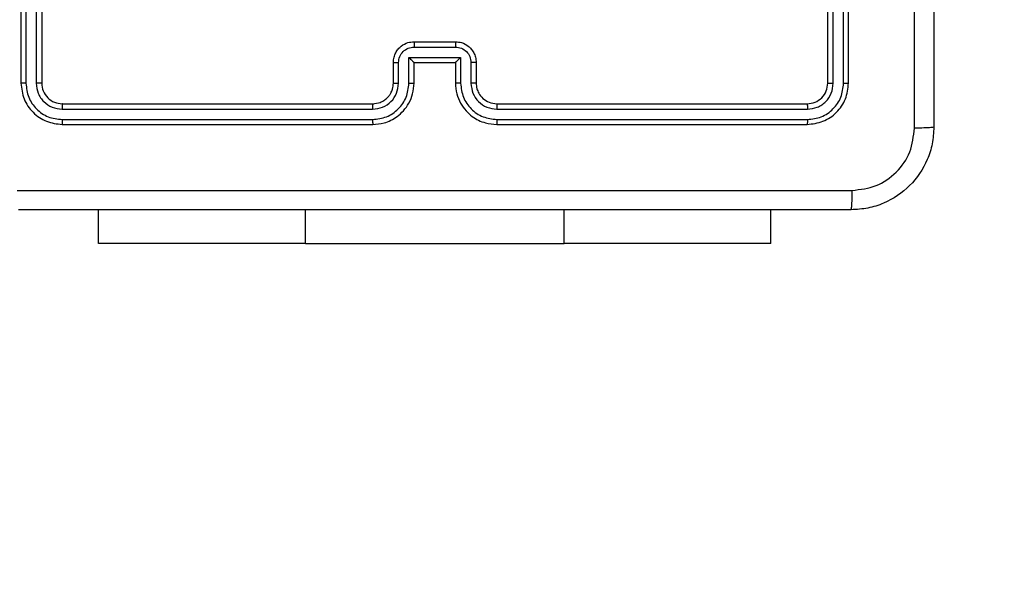
# Model space of a CAD drawing. Units: millimetres. Extents: x -557 to 774, y 33 to 578.
# Drawn here: x 308 to 318, y 180 to 185 of the extents above; entities that cross this region are included whole.
import ezdxf

# ---------------------------------------------------------------- set-up
doc = ezdxf.new("R2010")
doc.units = ezdxf.units.MM
doc.header["$PDSIZE"] = -1
doc.layers.add('VP-DIM', color=7, linetype='Continuous')
doc.layers.add('VP-EQ', color=7, linetype='Continuous', true_color=0x8a3492)
doc.dimstyles.get("Standard").update_dxf_attribs({"dimtxt": 0.18, "dimasz": 0.18, "dimexe": 0.18, "dimexo": 0.0625, "dimgap": 0.09, "dimtad": 0, "dimtih": 1, "dimtoh": 1, "dimdec": 4, "dimzin": 0, "dimdsep": 46, "dimtxsty": 'Standard', "dimcen": 0.09, "dimadec": 0, "dimazin": 0, "dimtfac": 1, "dimtdec": 4, "dimtofl": 0, "dimtmove": 0, "dimatfit": 3, "dimfxl": 1, "dimtolj": 1, "dimtzin": 0, "dimarcsym": 0})

# ---------------------------------------------------------------- blocks, each defined once
blk = doc.blocks.new('*D128')
at = {"layer": 'Defpoints', "color": 0}
for p in [(312.4125, 342.784), (312.4125, 33.2165), (754.4125, 33.2165)]:
    blk.add_point(p, dxfattribs=at)
at = {"layer": 'VP-DIM', "color": 0, "lineweight": -2}
for p, q in [((684.4125, 342.784), (774.4125, 342.784)), ((754.4125, 322.784), (754.4125, 241.4979)), ((754.4125, 53.2165), (754.4125, 158.1645)), ((684.4125, 33.2165), (774.4125, 33.2165))]:
    blk.add_line(p, q, dxfattribs=at)
at = {"layer": 'VP-DIM', "color": 0}
for points in [[(757.7458, 322.784), (751.0792, 322.784), (754.4125, 342.784)], [(751.0792, 53.2165), (757.7458, 53.2165), (754.4125, 33.2165)]]:
    blk.add_solid(points, dxfattribs=at)
at = {"layer": 'VP-DIM', "color": 0, "insert": (754.4125, 199.8312), "char_height": 20, "attachment_point": 5, "rotation": 90}
blk.add_mtext('\\A1;310', dxfattribs=at)
blk = doc.blocks.new('RC1464_')
at = {"color": 0, "linetype": 'Continuous', "lineweight": 25}
for p, q in [((308.2957, 187.2895, 0.0848), (308.2957, 184.2895, 0.0848)), ((308.3432, 187.2891, 0.0848), (308.3431, 184.2871, 0.0848)), ((308.4432, 187.2891, 0.0848), (308.4432, 184.2871, 0.0848)), ((308.4957, 187.2895, 0.0848), (308.4957, 184.2895, 0.0848)), ((316.0957, 184.2895, 0.0848), (316.0957, 187.2895, 0.0848)), ((316.1483, 184.2871, 0.0848), (316.1482, 187.2891, 0.0848)), ((316.2483, 184.2871, 0.0848), (316.2483, 187.2891, 0.0848)), ((316.2957, 184.2895, 0.0848), (316.2957, 187.2895, 0.0848)), ((312.0957, 184.6895, 0.0848), (312.4957, 184.6895, 0.0848)), ((312.0956, 184.6374, 0.0848), (312.4959, 184.6374, 0.0848)), ((311.8957, 184.2895, 0.0848), (311.8957, 184.4895, 0.0848)), ((311.9455, 184.2871, 0.0848), (311.9455, 184.4873, 0.0848)), ((312.0456, 184.5373, 0.0848), (312.5459, 184.5373, 0.0848)), ((312.0456, 184.2871, 0.0848), (312.0456, 184.5373, 0.0848)), ((312.0957, 184.2895, 0.0848), (312.0957, 184.4895, 0.0848)), ((312.0957, 184.4895, 0.0848), (312.0957, 184.4895, 0.0848)), ((312.0957, 184.4895, 0.0848), (312.4957, 184.4895, 0.0848)), ((312.4957, 184.4895, 0.0848), (312.4957, 184.2895, 0.0848)), ((312.4957, 184.4895, 0.0848), (312.4958, 184.4895, 0.0848)), ((312.5459, 184.5373, 0.0848), (312.5459, 184.2871, 0.0848)), ((312.646, 184.4873, 0.0848), (312.646, 184.2871, 0.0848)), ((312.6957, 184.4895, 0.0848), (312.6957, 184.2895, 0.0848)), ((308.6957, 184.0895, 0.0848), (311.6957, 184.0895, 0.0848)), ((312.8957, 184.0895, 0.0848), (315.8957, 184.0895, 0.0848)), ((308.6934, 184.0369, 0.0848), (311.6953, 184.037, 0.0848)), ((312.8961, 184.037, 0.0848), (315.8981, 184.0369, 0.0848)), ((308.6934, 183.9369, 0.0848), (311.6953, 183.9369, 0.0848)), ((312.8961, 183.9369, 0.0848), (315.8981, 183.9369, 0.0848)), ((308.6957, 183.8895, 0.0848), (311.6957, 183.8895, 0.0848)), ((312.8957, 183.8895, 0.0848), (315.8957, 183.8895, 0.0848)), ((309.0457, 182.7395, 0.0848), (309.0457, 183.0645, 0.0848)), ((311.0457, 182.7395, 0.0848), (311.0457, 183.0645, 0.0848)), ((313.5457, 182.7395, 0.0848), (313.5457, 183.0645, 0.0848)), ((315.5457, 182.7395, 0.0848), (315.5457, 183.0645, 0.0848)), ((311.0457, 182.7395, 0.0848), (309.0457, 182.7395, 0.0848)), ((311.0457, 182.7395, 0.0848), (313.5457, 182.7395, 0.0848)), ((315.5457, 182.7395, 0.0848), (313.5457, 182.7395, 0.0848))]:
    blk.add_line(p, q, dxfattribs=at)
for points, knots in [([(316.9331, 183.8537, 0.0848), (316.933, 184.7502, 0.0848), (316.9329, 186.5431, 0.0848), (316.9329, 189.2358, 0.0848), (316.933, 191.0287, 0.0848), (316.9331, 191.9252, 0.0848)], [0, 0, 0, 0, 0.333336, 0.666664, 1, 1, 1, 1]), ([(317.1207, 191.9145, 0.0848), (317.1207, 191.0205, 0.0848), (317.1207, 189.2323, 0.0848), (317.1207, 186.5466, 0.0848), (317.1207, 184.7584, 0.0848), (317.1207, 183.8645, 0.0848)], [0, 0, 0, 0, 0.333296, 0.666701, 1, 1, 1, 1]), ([(311.8957, 184.4895, 0.0848), (311.8969, 184.5061, 0.0848), (311.8992, 184.5383, 0.0848), (311.9168, 184.5823, 0.0848), (311.9412, 184.6189, 0.0848), (311.9791, 184.6551, 0.0848), (312.0313, 184.6838, 0.0848), (312.0756, 184.6877, 0.0848), (312.0957, 184.6895, 0.0848)], [0, 0, 0, 0, 0.15874, 0.307911, 0.447488, 0.57749, 0.807758, 1, 1, 1, 1]), ([(312.0957, 184.6895, 0.0848), (312.0957, 184.6892, 0.0848), (312.0957, 184.6888, 0.0848), (312.0957, 184.6857, 0.0848), (312.0957, 184.6808, 0.0848), (312.0956, 184.6743, 0.0848), (312.0956, 184.6663, 0.0848), (312.0956, 184.6572, 0.0848), (312.0956, 184.6475, 0.0848), (312.0956, 184.6407, 0.0848), (312.0956, 184.6374, 0.0848)], [0, 0, 0, 0, 0.125044, 0.250158, 0.375253, 0.500006, 0.624751, 0.749797, 0.874958, 1, 1, 1, 1]), ([(312.4957, 184.6895, 0.0848), (312.4957, 184.6892, 0.0848), (312.4958, 184.6888, 0.0848), (312.4958, 184.6857, 0.0848), (312.4958, 184.6808, 0.0848), (312.4958, 184.6743, 0.0848), (312.4958, 184.6663, 0.0848), (312.4958, 184.6572, 0.0848), (312.4959, 184.6475, 0.0848), (312.4959, 184.6407, 0.0848), (312.4959, 184.6374, 0.0848)], [0, 0, 0, 0, 0.125042, 0.250224, 0.375254, 0.500005, 0.624746, 0.749821, 0.874961, 1, 1, 1, 1]), ([(312.4957, 184.6895, 0.0848), (312.516, 184.6877, 0.0848), (312.5604, 184.6837, 0.0848), (312.6127, 184.6549, 0.0848), (312.6505, 184.6186, 0.0848), (312.6748, 184.582, 0.0848), (312.6922, 184.5381, 0.0848), (312.6945, 184.506, 0.0848), (312.6957, 184.4895, 0.0848)], [0, 0, 0, 0, 0.193153, 0.423715, 0.55364, 0.692996, 0.841787, 1, 1, 1, 1]), ([(311.9455, 184.4873, 0.0848), (311.9478, 184.5069, 0.0848), (311.9524, 184.5462, 0.0848), (311.987, 184.5959, 0.0848), (312.0367, 184.6302, 0.0848), (312.076, 184.635, 0.0848), (312.0956, 184.6374, 0.0848)], [0, 0, 0, 0, 0.2504605, 0.5001629, 0.7500912, 1, 1, 1, 1]), ([(312.4959, 184.6374, 0.0848), (312.5155, 184.635, 0.0848), (312.5547, 184.6302, 0.0848), (312.6045, 184.5959, 0.0848), (312.6391, 184.5462, 0.0848), (312.6437, 184.5069, 0.0848), (312.646, 184.4873, 0.0848)], [0, 0, 0, 0, 0.249886, 0.499838, 0.749541, 1, 1, 1, 1]), ([(311.8957, 184.4895, 0.0848), (311.8967, 184.4891, 0.0848), (311.8986, 184.4885, 0.0848), (311.9119, 184.4878, 0.0848), (311.9283, 184.4874, 0.0848), (311.9398, 184.4873, 0.0848), (311.9455, 184.4873, 0.0848)], [0, 0, 0, 0, 0.279869, 0.559083, 0.779512, 1, 1, 1, 1]), ([(312.0456, 184.5373, 0.0848), (312.0511, 184.5318, 0.0848), (312.0621, 184.5208, 0.0848), (312.0756, 184.5077, 0.0848), (312.085, 184.4987, 0.0848), (312.0907, 184.4934, 0.0848), (312.0946, 184.4901, 0.0848), (312.0953, 184.4897, 0.0848), (312.0957, 184.4895, 0.0848)], [0, 0, 0, 0, 0.25147, 0.502484, 0.646512, 0.775709, 0.892519, 1, 1, 1, 1]), ([(312.5459, 184.5373, 0.0848), (312.5404, 184.5318, 0.0848), (312.5293, 184.5208, 0.0848), (312.5159, 184.5077, 0.0848), (312.5064, 184.4987, 0.0848), (312.5007, 184.4935, 0.0848), (312.4969, 184.4901, 0.0848), (312.4962, 184.4897, 0.0848), (312.4958, 184.4895, 0.0848)], [0, 0, 0, 0, 0.2514813, 0.5024912, 0.646439, 0.7756374, 0.8924553, 1, 1, 1, 1]), ([(312.6957, 184.4895, 0.0848), (312.6948, 184.4891, 0.0848), (312.6928, 184.4885, 0.0848), (312.6796, 184.4878, 0.0848), (312.6632, 184.4874, 0.0848), (312.6517, 184.4873, 0.0848), (312.646, 184.4873, 0.0848)], [0, 0, 0, 0, 0.279857, 0.559094, 0.779505, 1, 1, 1, 1]), ([(308.3431, 184.2871, 0.0848), (308.3361, 184.2871, 0.0848), (308.3221, 184.2873, 0.0848), (308.3066, 184.2879, 0.0848), (308.2974, 184.2887, 0.0848), (308.2963, 184.2892, 0.0848), (308.2957, 184.2895, 0.0848)], [0, 0, 0, 0, 0.279847, 0.559172, 0.77954, 1, 1, 1, 1]), ([(308.2957, 184.2895, 0.0848), (308.3017, 184.2371, 0.0848), (308.3137, 184.1323, 0.0848), (308.4062, 184, 0.0848), (308.5385, 183.9075, 0.0848), (308.6433, 183.8955, 0.0848), (308.6957, 183.8895, 0.0848)], [0, 0, 0, 0, 0.249957, 0.499871, 0.749849, 1, 1, 1, 1]), ([(308.3431, 184.2871, 0.0848), (308.3487, 184.2414, 0.0848), (308.3597, 184.1501, 0.0848), (308.4269, 184.0524, 0.0848), (308.4973, 183.9942, 0.0848), (308.5785, 183.9498, 0.0848), (308.6475, 183.942, 0.0848), (308.6934, 183.9369, 0.0848)], [0, 0, 0, 0, 0.2496186, 0.499217, 0.6238156, 0.7498432, 1, 1, 1, 1]), ([(308.4957, 184.2895, 0.0848), (308.4947, 184.2891, 0.0848), (308.4926, 184.2884, 0.0848), (308.4785, 184.2876, 0.0848), (308.4611, 184.2871, 0.0848), (308.4492, 184.2871, 0.0848), (308.4432, 184.2871, 0.0848)], [0, 0, 0, 0, 0.279824, 0.559043, 0.779452, 1, 1, 1, 1]), ([(308.4432, 184.2871, 0.0848), (308.4469, 184.2543, 0.0848), (308.4525, 184.205, 0.0848), (308.4842, 184.147, 0.0848), (308.5258, 184.0968, 0.0848), (308.5955, 184.0488, 0.0848), (308.6607, 184.0409, 0.0848), (308.6934, 184.0369, 0.0848)], [0, 0, 0, 0, 0.250154, 0.376167, 0.500779, 0.750383, 1, 1, 1, 1]), ([(308.4957, 184.2895, 0.0848), (308.4987, 184.2633, 0.0848), (308.5047, 184.2109, 0.0848), (308.551, 184.1447, 0.0848), (308.6171, 184.0985, 0.0848), (308.6695, 184.0925, 0.0848), (308.6957, 184.0895, 0.0848)], [0, 0, 0, 0, 0.2500111, 0.4998657, 0.7497835, 1, 1, 1, 1]), ([(311.6953, 183.9369, 0.0848), (311.7411, 183.9425, 0.0848), (311.8327, 183.9537, 0.0848), (311.9488, 184.0337, 0.0848), (312.0296, 184.1496, 0.0848), (312.0402, 184.2412, 0.0848), (312.0456, 184.2871, 0.0848)], [0, 0, 0, 0, 0.24991, 0.499851, 0.749547, 1, 1, 1, 1]), ([(311.6953, 184.037, 0.0848), (311.728, 184.041, 0.0848), (311.7935, 184.0489, 0.0848), (311.8764, 184.1061, 0.0848), (311.9341, 184.1889, 0.0848), (311.9417, 184.2544, 0.0848), (311.9455, 184.2871, 0.0848)], [0, 0, 0, 0, 0.249902, 0.499842, 0.749544, 1, 1, 1, 1]), ([(311.6957, 183.8895, 0.0848), (311.7327, 183.8925, 0.0848), (311.8168, 183.8993, 0.0848), (311.919, 183.9514, 0.0848), (311.997, 184.0215, 0.0848), (312.0494, 184.0953, 0.0848), (312.0879, 184.1865, 0.0848), (312.0931, 184.2543, 0.0848), (312.0957, 184.2895, 0.0848)], [0, 0, 0, 0, 0.17649, 0.401514, 0.532816, 0.67634, 0.832072, 1, 1, 1, 1]), ([(311.6957, 184.0895, 0.0848), (311.7203, 184.092, 0.0848), (311.7582, 184.0959, 0.0848), (311.8044, 184.12, 0.0848), (311.8339, 184.1433, 0.0848), (311.8559, 184.1684, 0.0848), (311.874, 184.1967, 0.0848), (311.8913, 184.2362, 0.0848), (311.8941, 184.2699, 0.0848), (311.8957, 184.2895, 0.0848)], [0, 0, 0, 0, 0.233526, 0.359937, 0.492446, 0.59215, 0.677726, 0.813744, 1, 1, 1, 1]), ([(311.8957, 184.2895, 0.0848), (311.8965, 184.2892, 0.0848), (311.8981, 184.2885, 0.0848), (311.9094, 184.2878, 0.0848), (311.9259, 184.2873, 0.0848), (311.939, 184.2872, 0.0848), (311.9455, 184.2871, 0.0848)], [0, 0, 0, 0, 0.250164, 0.499988, 0.749793, 1, 1, 1, 1]), ([(312.0456, 184.2871, 0.0848), (312.0521, 184.2872, 0.0848), (312.0652, 184.2872, 0.0848), (312.0819, 184.2878, 0.0848), (312.0934, 184.2885, 0.0848), (312.095, 184.2891, 0.0848), (312.0957, 184.2895, 0.0848)], [0, 0, 0, 0, 0.2501484, 0.4999543, 0.7497983, 1, 1, 1, 1]), ([(312.5459, 184.2871, 0.0848), (312.5393, 184.2872, 0.0848), (312.5262, 184.2872, 0.0848), (312.5096, 184.2878, 0.0848), (312.4981, 184.2885, 0.0848), (312.4965, 184.2891, 0.0848), (312.4957, 184.2895, 0.0848)], [0, 0, 0, 0, 0.250198, 0.500017, 0.749854, 1, 1, 1, 1]), ([(312.4957, 184.2895, 0.0848), (312.4984, 184.2544, 0.0848), (312.5035, 184.1869, 0.0848), (312.5418, 184.0959, 0.0848), (312.5939, 184.0221, 0.0848), (312.6717, 183.9519, 0.0848), (312.7741, 183.8994, 0.0848), (312.8585, 183.8925, 0.0848), (312.8957, 183.8895, 0.0848)], [0, 0, 0, 0, 0.167274, 0.322542, 0.465789, 0.596993, 0.822392, 1, 1, 1, 1]), ([(312.5459, 184.2871, 0.0848), (312.5512, 184.2412, 0.0848), (312.5619, 184.1496, 0.0848), (312.6427, 184.0337, 0.0848), (312.7587, 183.9537, 0.0848), (312.8503, 183.9425, 0.0848), (312.8961, 183.9369, 0.0848)], [0, 0, 0, 0, 0.250455, 0.500145, 0.750098, 1, 1, 1, 1]), ([(312.6957, 184.2895, 0.0848), (312.695, 184.2892, 0.0848), (312.6934, 184.2885, 0.0848), (312.682, 184.2878, 0.0848), (312.6655, 184.2873, 0.0848), (312.6525, 184.2872, 0.0848), (312.646, 184.2871, 0.0848)], [0, 0, 0, 0, 0.250114, 0.500052, 0.749843, 1, 1, 1, 1]), ([(312.646, 184.2871, 0.0848), (312.6499, 184.2545, 0.0848), (312.6579, 184.1891, 0.0848), (312.715, 184.1062, 0.0848), (312.7978, 184.0484, 0.0848), (312.8633, 184.0408, 0.0848), (312.8961, 184.037, 0.0848)], [0, 0, 0, 0, 0.2499392, 0.49988, 0.749576, 1, 1, 1, 1]), ([(312.6957, 184.2895, 0.0848), (312.6972, 184.2711, 0.0848), (312.6999, 184.2372, 0.0848), (312.722, 184.1854, 0.0848), (312.7601, 184.1375, 0.0848), (312.8212, 184.0978, 0.0848), (312.8702, 184.0923, 0.0848), (312.8957, 184.0895, 0.0848)], [0, 0, 0, 0, 0.176049, 0.323733, 0.533034, 0.756666, 1, 1, 1, 1]), ([(315.8957, 184.0895, 0.0848), (315.9219, 184.0925, 0.0848), (315.9743, 184.0985, 0.0848), (316.0404, 184.1447, 0.0848), (316.0867, 184.2108, 0.0848), (316.0927, 184.2632, 0.0848), (316.0957, 184.2895, 0.0848)], [0, 0, 0, 0, 0.250013, 0.499873, 0.749788, 1, 1, 1, 1]), ([(315.8957, 183.8895, 0.0848), (315.9481, 183.8955, 0.0848), (316.0529, 183.9075, 0.0848), (316.1852, 183.9999, 0.0848), (316.2777, 184.1322, 0.0848), (316.2897, 184.237, 0.0848), (316.2957, 184.2895, 0.0848)], [0, 0, 0, 0, 0.249957, 0.499874, 0.74985, 1, 1, 1, 1]), ([(315.8981, 184.0369, 0.0848), (315.9309, 184.0406, 0.0848), (315.9801, 184.0462, 0.0848), (316.0382, 184.0779, 0.0848), (316.0884, 184.1195, 0.0848), (316.1364, 184.1892, 0.0848), (316.1443, 184.2545, 0.0848), (316.1483, 184.2871, 0.0848)], [0, 0, 0, 0, 0.250154, 0.376165, 0.500779, 0.75038, 1, 1, 1, 1]), ([(315.8981, 183.9369, 0.0848), (315.944, 183.942, 0.0848), (316.013, 183.9498, 0.0848), (316.0942, 183.9942, 0.0848), (316.1645, 184.0524, 0.0848), (316.2317, 184.15, 0.0848), (316.2428, 184.2414, 0.0848), (316.2483, 184.2871, 0.0848)], [0, 0, 0, 0, 0.250154, 0.376169, 0.500771, 0.750379, 1, 1, 1, 1]), ([(316.0957, 184.2895, 0.0848), (316.0968, 184.2891, 0.0848), (316.0988, 184.2884, 0.0848), (316.113, 184.2876, 0.0848), (316.1304, 184.2871, 0.0848), (316.1423, 184.2871, 0.0848), (316.1483, 184.2871, 0.0848)], [0, 0, 0, 0, 0.279867, 0.559043, 0.779468, 1, 1, 1, 1]), ([(316.2483, 184.2871, 0.0848), (316.2554, 184.2871, 0.0848), (316.2694, 184.2873, 0.0848), (316.2849, 184.2879, 0.0848), (316.294, 184.2887, 0.0848), (316.2952, 184.2892, 0.0848), (316.2957, 184.2895, 0.0848)], [0, 0, 0, 0, 0.279854, 0.559142, 0.779578, 1, 1, 1, 1]), ([(308.6957, 184.0895, 0.0848), (308.6954, 184.0884, 0.0848), (308.6947, 184.0863, 0.0848), (308.6939, 184.0722, 0.0848), (308.6934, 184.0548, 0.0848), (308.6934, 184.0429, 0.0848), (308.6934, 184.0369, 0.0848)], [0, 0, 0, 0, 0.279797, 0.559014, 0.779432, 1, 1, 1, 1]), ([(311.6957, 184.0895, 0.0848), (311.6957, 184.0892, 0.0848), (311.6957, 184.0888, 0.0848), (311.6956, 184.0856, 0.0848), (311.6955, 184.0807, 0.0848), (311.6954, 184.0742, 0.0848), (311.6954, 184.0661, 0.0848), (311.6954, 184.057, 0.0848), (311.6953, 184.0471, 0.0848), (311.6953, 184.0403, 0.0848), (311.6953, 184.037, 0.0848)], [0, 0, 0, 0, 0.1250844, 0.2501743, 0.3752428, 0.500019, 0.6247613, 0.7498021, 0.8749555, 1, 1, 1, 1]), ([(312.8957, 184.0895, 0.0848), (312.8958, 184.0892, 0.0848), (312.8958, 184.0888, 0.0848), (312.8959, 184.0856, 0.0848), (312.896, 184.0807, 0.0848), (312.896, 184.0742, 0.0848), (312.8961, 184.0661, 0.0848), (312.8961, 184.057, 0.0848), (312.8961, 184.0471, 0.0848), (312.8961, 184.0403, 0.0848), (312.8961, 184.037, 0.0848)], [0, 0, 0, 0, 0.125087, 0.250182, 0.37526, 0.500039, 0.62478, 0.749815, 0.874962, 1, 1, 1, 1]), ([(315.8957, 184.0895, 0.0848), (315.8961, 184.0884, 0.0848), (315.8968, 184.0863, 0.0848), (315.8976, 184.0722, 0.0848), (315.898, 184.0548, 0.0848), (315.8981, 184.0429, 0.0848), (315.8981, 184.0369, 0.0848)], [0, 0, 0, 0, 0.279859, 0.559006, 0.779447, 1, 1, 1, 1]), ([(308.6934, 183.9369, 0.0848), (308.6934, 183.9298, 0.0848), (308.6935, 183.9158, 0.0848), (308.6942, 183.9003, 0.0848), (308.6949, 183.8912, 0.0848), (308.6955, 183.89, 0.0848), (308.6957, 183.8895, 0.0848)], [0, 0, 0, 0, 0.279835, 0.559181, 0.779552, 1, 1, 1, 1]), ([(311.6953, 183.9369, 0.0848), (311.6953, 183.9306, 0.0848), (311.6954, 183.918, 0.0848), (311.6955, 183.9024, 0.0848), (311.6956, 183.8916, 0.0848), (311.6957, 183.8902, 0.0848), (311.6957, 183.8895, 0.0848)], [0, 0, 0, 0, 0.2501412, 0.5000252, 0.7498772, 1, 1, 1, 1]), ([(312.8961, 183.9369, 0.0848), (312.8961, 183.9306, 0.0848), (312.8961, 183.918, 0.0848), (312.896, 183.9024, 0.0848), (312.8959, 183.8916, 0.0848), (312.8958, 183.8902, 0.0848), (312.8957, 183.8895, 0.0848)], [0, 0, 0, 0, 0.250143, 0.500011, 0.749801, 1, 1, 1, 1]), ([(315.8981, 183.9369, 0.0848), (315.898, 183.9298, 0.0848), (315.8979, 183.9158, 0.0848), (315.8973, 183.9003, 0.0848), (315.8965, 183.8912, 0.0848), (315.896, 183.89, 0.0848), (315.8957, 183.8895, 0.0848)], [0, 0, 0, 0, 0.2798441, 0.5591287, 0.7794873, 1, 1, 1, 1]), ([(317.1207, 183.8645, 0.0848), (317.1175, 183.81, 0.0848), (317.1111, 183.7024, 0.0848), (317.0463, 183.5023, 0.0848), (316.9008, 183.2845, 0.0848), (316.6831, 183.139, 0.0848), (316.4829, 183.0741, 0.0848), (316.3753, 183.0677, 0.0848), (316.3207, 183.0645, 0.0848)], [0, 0, 0, 0, 0.130357, 0.25732, 0.499989, 0.74241, 0.869443, 1, 1, 1, 1]), ([(316.3315, 183.2521, 0.0848), (316.4102, 183.2614, 0.0848), (316.5676, 183.2798, 0.0848), (316.7669, 183.4183, 0.0848), (316.9059, 183.6175, 0.0848), (316.924, 183.775, 0.0848), (316.9331, 183.8537, 0.0848)], [0, 0, 0, 0, 0.250027, 0.499937, 0.75004, 1, 1, 1, 1]), ([(317.1207, 183.8645, 0.0848), (317.1179, 183.8631, 0.0848), (317.1123, 183.8604, 0.0848), (317.0696, 183.8569, 0.0848), (317.0077, 183.8544, 0.0848), (316.9579, 183.854, 0.0848), (316.9331, 183.8537, 0.0848)], [0, 0, 0, 0, 0.250412, 0.500133, 0.750062, 1, 1, 1, 1]), ([(308.26, 183.2521, 0.0848), (309.1565, 183.2522, 0.0848), (310.9493, 183.2522, 0.0848), (313.6421, 183.2522, 0.0848), (315.435, 183.2522, 0.0848), (316.3315, 183.2521, 0.0848)], [0, 0, 0, 0, 0.333336, 0.666664, 1, 1, 1, 1]), ([(316.3207, 183.0645, 0.0848), (316.3221, 183.0674, 0.0848), (316.3248, 183.0732, 0.0848), (316.3282, 183.1156, 0.0848), (316.3308, 183.1773, 0.0848), (316.3312, 183.2272, 0.0848), (316.3315, 183.2521, 0.0848)], [0, 0, 0, 0, 0.2499365, 0.499875, 0.7495963, 1, 1, 1, 1]), ([(316.3207, 183.0645, 0.0848), (315.4268, 183.0645, 0.0848), (313.6386, 183.0645, 0.0848), (310.9529, 183.0645, 0.0848), (309.1647, 183.0645, 0.0848), (308.2707, 183.0645, 0.0848)], [0, 0, 0, 0, 0.333295, 0.666701, 1, 1, 1, 1])]:
    blk.add_open_spline(points, degree=3, knots=knots, dxfattribs=at)
blk = doc.blocks.new('RC1464_2D')
at = {"layer": 'VP-EQ', "color": 0}
blk.add_blockref('RC1464_', (0, 0), dxfattribs=at)

msp = doc.modelspace()

# ---------------------------------------------------------------- block references
at = {"layer": 'VP-EQ', "color": 0}
msp.add_blockref('RC1464_2D', (0, 0), dxfattribs=at)

# ---------------------------------------------------------------- dimensions: what is measured, and where the dimension line sits
at = {"layer": 'VP-DIM'}
dim = msp.add_linear_dim(base=(754.4125, 33.2165), p1=(312.4125, 342.784, 0.0848), p2=(312.4125, 33.2165, 0.0848), angle=90, dimstyle='Standard', override={"dimtxt": 20, "dimasz": 20, "dimexe": 20, "dimexo": 50, "dimgap": 20, "dimtih": 0, "dimtoh": 0, "dimdec": 0, "dimfxl": 70, "dimfxlon": 1}, dxfattribs=at)
dim.commit()
dim.dimension.update_dxf_attribs({"geometry": '*D128', "text_midpoint": (754.4125, 199.8312), "dimtype": 160})

doc.saveas('drawing.dxf')
